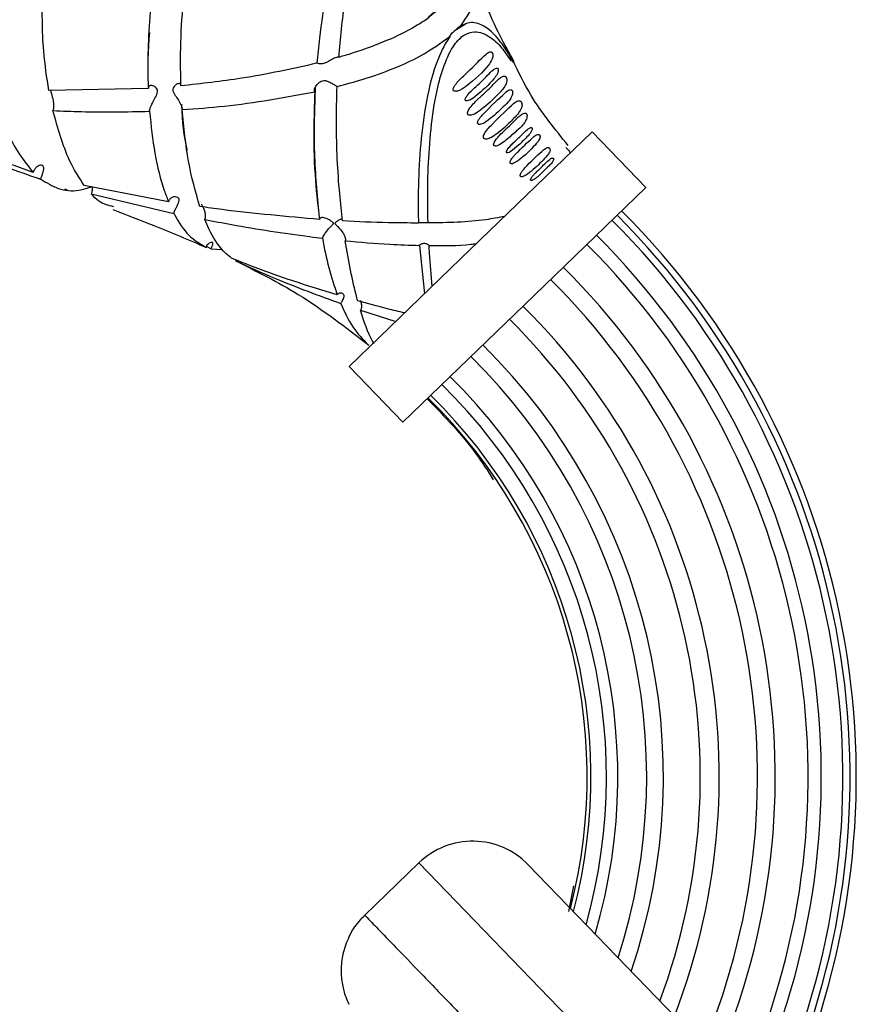
# Model space of a CAD drawing. Units: millimetres. Extents: x 13 to 1473, y 7 to 1043.
# Drawn here: x 709 to 752, y 664 to 715 of the extents above; entities that cross this region are included whole.
import ezdxf

# ---------------------------------------------------------------- set-up
doc = ezdxf.new("R2010")
doc.units = ezdxf.units.MM
doc.header["$LTSCALE"] = 5

msp = doc.modelspace()

# ---------------------------------------------------------------- linework, layer by layer
at = {"color": 7, "linetype": 'Continuous', "lineweight": 25}
for p, q in [((731.831, 715.217), (731.198, 714.819)), ((715.351, 711.853), (710.208, 711.753)), ((732.044, 703.529), (738.338, 709.607)), ((741.117, 706.73), (738.338, 709.607)), ((709.389, 707.506), (705.79, 708.806)), ((709.653, 707.208), (709.839, 707.132)), ((716.403, 705.985), (712.042, 706.825)), ((734.823, 700.651), (741.117, 706.73)), ((711.019, 706.652), (711.152, 706.597)), ((712.401, 706.391), (716.678, 705.386)), ((718.361, 703.682), (718.607, 703.549)), ((729.389, 703.724), (729.649, 701.217)), ((718.607, 703.549), (719.199, 703.506)), ((725.75, 697.451), (732.044, 703.529)), ((728.528, 694.573), (734.823, 700.651)), ((726.341, 700.366), (728.171, 699.789)), ((725.75, 697.451), (728.528, 694.573)), ((729.368, 671.751), (726.561, 669.041)), ((735.024, 671.652), (742.665, 663.739)), ((737.374, 670.554), (737.105, 669.233))]:
    msp.add_line(p, q, dxfattribs=at)
at = {"color": 8, "linetype": 'Continuous', "lineweight": 25}
msp.add_line((739.787, 660.961), (729.368, 671.751), dxfattribs=at)
at = {"color": 7, "linetype": 'Continuous', "lineweight": 25}
for centre, radius, start, end in [((710.617, 676.22), 41.064, 338.5169, 45.0608), ((710.617, 676.22), 41.389, 338.5085, 45.0524), ((710.617, 676.22), 40.696, 338.5264, 45.0703), ((710.617, 676.22), 39.579, 338.5566, 45.1006), ((710.617, 676.22), 38.894, 338.576, 45.12), ((710.617, 676.22), 37.194, 338.6272, 45.1711), ((710.617, 676.22), 36.276, 338.6569, 45.2008), ((710.617, 676.22), 34.293, 338.7987, 45.2702), ((710.617, 676.22), 33.314, 339.5796, 45.3076), ((710.617, 676.22), 31.402, 341.261, 45.3872), ((710.617, 676.22), 30.537, 342.1007, 45.4265), ((710.617, 676.22), 28.456, 344.3625, 45.5308), ((710.617, 676.22), 29.043, 343.6866, 45.4999), ((710.617, 676.22), 27.458, 345.5909, 45.5865), ((710.617, 676.22), 27.65, 345.3455, 45.5755), ((732.146, 668.874), 4, 44, 134)]:
    msp.add_arc(centre, radius, start, end, dxfattribs=at)
for points, knots in [([(726.146, 721.699), (726.014, 721.425), (725.519, 720.405), (725.003, 718.711), (724.511, 716.537), (724.241, 714.81), (724.122, 713.587), (724.079, 713.156)], [0, 0, 0, 0, 0.1138238, 0.4235993, 0.5838536, 0.8534893, 1, 1, 1, 1]), ([(725.213, 713.462), (725.305, 714.436), (725.481, 716.315), (726.034, 718.857), (726.554, 720.339), (726.833, 720.904), (726.851, 720.939)], [0, 0, 0, 0, 0.373465, 0.720342, 0.982676, 1, 1, 1, 1]), ([(731.521, 715.078), (731.843, 715.556), (732.374, 716.344), (732.341, 717.422), (732.11, 718.067), (731.908, 718.411), (731.876, 718.466)], [0, 0, 0, 0, 0.409026, 0.675077, 0.948761, 1, 1, 1, 1]), ([(717.047, 711.989), (717.037, 712.452), (717.012, 713.647), (717.086, 715.704), (717.28, 717.355), (717.378, 718.187)], [0, 0, 0, 0, 0.238608, 0.615805, 1, 1, 1, 1]), ([(734.299, 713.238), (734.048, 713.68), (733.199, 715.178), (732.593, 716.794), (732.166, 717.932)], [0, 0, 0, 0, 0.295088, 1, 1, 1, 1]), ([(715.662, 717.815), (715.519, 716.47), (715.297, 714.374), (715.337, 712.519), (715.351, 711.853)], [0, 0, 0, 0, 0.641183, 1, 1, 1, 1]), ([(710.208, 711.753), (710.107, 712.416), (709.859, 714.031), (709.862, 715.94), (709.864, 717.064)], [0, 0, 0, 0, 0.410756, 1, 1, 1, 1]), ([(731.234, 716.858), (731.024, 716.638), (730.679, 716.276), (730.126, 715.788), (729.837, 715.508), (729.74, 715.414)], [0, 0, 0, 0, 0.505308, 0.833236, 1, 1, 1, 1]), ([(730.384, 715.985), (730.302, 715.905), (730.076, 715.681), (729.871, 715.518), (729.74, 715.414)], [0, 0, 0, 0, 0.361414, 1, 1, 1, 1]), ([(729.74, 715.414), (729.498, 715.261), (728.834, 714.839), (727.5, 714.221), (726.178, 713.749), (725.386, 713.514), (725.213, 713.462)], [0, 0, 0, 0, 0.198052, 0.544163, 0.900241, 1, 1, 1, 1]), ([(730.985, 714.558), (730.985, 714.558), (730.982, 714.557), (730.976, 714.556), (730.969, 714.557), (730.964, 714.568), (731.002, 714.636), (731.109, 714.747), (731.235, 714.866), (731.318, 714.939), (731.376, 714.985), (731.419, 715.018), (731.453, 715.042), (731.481, 715.059), (731.5, 715.07), (731.513, 715.075), (731.519, 715.077), (731.521, 715.078)], [0, 0, 0, 0, 0.000254, 0.009848, 0.022923, 0.046524, 0.121971, 0.462597, 0.655353, 0.774232, 0.848957, 0.897061, 0.940582, 0.96767, 0.982213, 0.993399, 1, 1, 1, 1]), ([(734.235, 713.203), (734.204, 713.271), (734.015, 713.678), (733.497, 714.443), (732.752, 715.186), (732.008, 715.317), (731.644, 715.138), (731.521, 715.078)], [0, 0, 0, 0, 0.046585, 0.282292, 0.655122, 0.883855, 1, 1, 1, 1]), ([(715.413, 714.757), (715.355, 713.826), (715.292, 712.81), (715.364, 711.926), (715.37, 711.853)], [0, 0, 0, 0, 0.916936, 1, 1, 1, 1]), ([(725.129, 711.952), (725.581, 712.076), (727.134, 712.502), (729.3, 713.348), (730.493, 714.205), (730.985, 714.558)], [0, 0, 0, 0, 0.194714, 0.668168, 1, 1, 1, 1]), ([(730.985, 714.558), (730.898, 714.429), (730.585, 713.961), (730.051, 712.675), (729.625, 710.679), (729.391, 708.447), (729.313, 706.521), (729.333, 705.345), (729.341, 704.884)], [0, 0, 0, 0, 0.059808, 0.217166, 0.440991, 0.652044, 0.863532, 1, 1, 1, 1]), ([(729.84, 704.889), (729.833, 705.181), (729.81, 706.127), (729.834, 707.75), (729.974, 709.765), (730.228, 711.578), (730.651, 713.085), (731.139, 714.106), (731.7, 714.675), (732.343, 714.858), (733.007, 714.592), (733.638, 714.033), (733.968, 713.519), (734.123, 713.278)], [0, 0, 0, 0, 0.054199, 0.175737, 0.297368, 0.422219, 0.5097, 0.597771, 0.664768, 0.731527, 0.834791, 0.922268, 1, 1, 1, 1]), ([(725.213, 713.462), (725.192, 713.467), (725.144, 713.478), (725.015, 713.438), (724.839, 713.346), (724.656, 713.235), (724.494, 713.157), (724.365, 713.122), (724.242, 713.121), (724.151, 713.144), (724.117, 713.157), (724.106, 713.162)], [0, 0, 0, 0, 0.092754, 0.208296, 0.372711, 0.544661, 0.647415, 0.733288, 0.819295, 0.938145, 1, 1, 1, 1]), ([(731.233, 711.705), (731.275, 711.709), (731.481, 711.727), (732.181, 712.238), (732.78, 712.788), (733.127, 713.293), (733.189, 713.478), (733.192, 713.584), (733.187, 713.628), (733.178, 713.664), (733.167, 713.689), (733.152, 713.711), (733.133, 713.731), (733.094, 713.753), (732.984, 713.748), (732.638, 713.462), (732.14, 712.917), (731.525, 712.371), (731.285, 712.103), (731.182, 711.944), (731.147, 711.854), (731.141, 711.802), (731.144, 711.773), (731.154, 711.748), (731.169, 711.729), (731.196, 711.711), (731.218, 711.708), (731.233, 711.705)], [0, 0, 0, 0, 0.018149, 0.087455, 0.364399, 0.432933, 0.467296, 0.475231, 0.48174, 0.484794, 0.48788, 0.490538, 0.493778, 0.499297, 0.515306, 0.576316, 0.819515, 0.905394, 0.947231, 0.968181, 0.978693, 0.982201, 0.985738, 0.988236, 0.990738, 0.994095, 1, 1, 1, 1]), ([(737.095, 708.9), (736.411, 709.738), (735.285, 711.12), (734.521, 712.703), (734.22, 713.326)], [0, 0, 0, 0, 0.606796, 1, 1, 1, 1]), ([(724.079, 713.156), (722.794, 712.871), (720.501, 712.363), (718.101, 712.103), (717.047, 711.989)], [0, 0, 0, 0, 0.560763, 1, 1, 1, 1]), ([(731.824, 711.209), (731.855, 711.213), (732.02, 711.234), (732.58, 711.666), (733.08, 712.125), (733.398, 712.543), (733.465, 712.696), (733.478, 712.784), (733.475, 712.828), (733.468, 712.853), (733.461, 712.869), (733.452, 712.882), (733.439, 712.895), (733.412, 712.909), (733.331, 712.906), (733.077, 712.719), (732.706, 712.297), (732.209, 711.86), (731.93, 711.576), (731.808, 711.413), (731.767, 711.322), (731.76, 711.279), (731.762, 711.254), (731.768, 711.238), (731.779, 711.225), (731.796, 711.214), (731.811, 711.21), (731.822, 711.209), (731.824, 711.209)], [0, 0, 0, 0, 0.016418, 0.085991, 0.36343, 0.432251, 0.466713, 0.479119, 0.485357, 0.487605, 0.489874, 0.491901, 0.49436, 0.498576, 0.511108, 0.561502, 0.761872, 0.881573, 0.940378, 0.969831, 0.980403, 0.985715, 0.987931, 0.990168, 0.992153, 0.994693, 0.999139, 1, 1, 1, 1]), ([(731.968, 710.471), (732.006, 710.471), (732.168, 710.472), (732.718, 710.814), (733.267, 711.342), (733.704, 711.793), (733.864, 712.051), (733.911, 712.207), (733.916, 712.299), (733.909, 712.354), (733.901, 712.387), (733.888, 712.417), (733.875, 712.44), (733.857, 712.461), (733.831, 712.482), (733.769, 712.503), (733.578, 712.443), (733.276, 712.106), (732.804, 711.646), (732.361, 711.247), (732.095, 710.968), (731.959, 710.786), (731.902, 710.67), (731.886, 710.603), (731.883, 710.565), (731.89, 710.532), (731.903, 710.508), (731.923, 710.488), (731.946, 710.477), (731.962, 710.473), (731.968, 710.471)], [0, 0, 0, 0, 0.015719, 0.066816, 0.270462, 0.379957, 0.434694, 0.462091, 0.47582, 0.480498, 0.485208, 0.48817, 0.491152, 0.493849, 0.498233, 0.506659, 0.534549, 0.654447, 0.795553, 0.883226, 0.931093, 0.960059, 0.97457, 0.979556, 0.984573, 0.987612, 0.990674, 0.993396, 0.99757, 1, 1, 1, 1]), ([(715.421, 710.67), (715.425, 710.702), (715.436, 710.777), (715.482, 710.907), (715.559, 711.078), (715.672, 711.29), (715.791, 711.5), (715.844, 711.674), (715.833, 711.794), (715.752, 711.911), (715.609, 711.998), (715.466, 712.019), (715.37, 711.97), (715.357, 711.892), (715.351, 711.853)], [0, 0, 0, 0, 0.057013, 0.132053, 0.184916, 0.291374, 0.417809, 0.473878, 0.530517, 0.593947, 0.705058, 0.824106, 0.912924, 1, 1, 1, 1]), ([(717.047, 711.989), (717.045, 712.005), (717.04, 712.052), (716.998, 712.105), (716.895, 712.111), (716.762, 712.039), (716.662, 711.924), (716.624, 711.811), (716.642, 711.686), (716.731, 711.517), (716.881, 711.304), (717.023, 711.073), (717.104, 710.88), (717.11, 710.794), (717.113, 710.755)], [0, 0, 0, 0, 0.036175, 0.109676, 0.209012, 0.34252, 0.424173, 0.479217, 0.534765, 0.600616, 0.717804, 0.841878, 0.926616, 1, 1, 1, 1]), ([(723.996, 711.891), (723.96, 710.827), (723.883, 708.605), (724.073, 706.569), (724.171, 705.51)], [0, 0, 0, 0, 0.4792338, 1, 1, 1, 1]), ([(723.975, 711.678), (723.97, 711.685), (723.953, 711.707), (723.947, 711.774), (723.989, 711.907), (724.092, 712.069), (724.23, 712.199), (724.371, 712.263), (724.514, 712.269), (724.681, 712.219), (724.859, 712.127), (725.021, 712.026), (725.1, 711.973), (725.126, 711.954), (725.129, 711.952)], [0, 0, 0, 0, 0.030763, 0.103181, 0.202017, 0.33837, 0.443715, 0.511604, 0.579926, 0.660451, 0.771702, 0.88392, 0.9869, 1, 1, 1, 1]), ([(725.414, 704.994), (725.362, 705.46), (725.183, 707.075), (725.068, 709.408), (725.113, 711.316), (725.129, 711.952)], [0, 0, 0, 0, 0.213043, 0.737727, 1, 1, 1, 1]), ([(732.469, 709.993), (732.5, 709.993), (732.635, 709.995), (733.09, 710.284), (733.667, 710.85), (734.124, 711.252), (734.22, 711.589), (734.218, 711.666), (734.212, 711.698), (734.203, 711.724), (734.192, 711.744), (734.179, 711.761), (734.16, 711.777), (734.119, 711.795), (733.996, 711.778), (733.611, 711.424), (733.057, 710.931), (732.54, 710.356), (732.448, 710.218), (732.409, 710.125), (732.403, 710.071), (732.409, 710.041), (732.418, 710.022), (732.433, 710.006), (732.451, 709.997), (732.464, 709.994), (732.469, 709.993)], [0, 0, 0, 0, 0.014612, 0.062924, 0.255279, 0.447065, 0.474805, 0.481173, 0.486426, 0.48918, 0.49196, 0.49435, 0.497674, 0.503665, 0.522287, 0.598947, 0.905647, 0.943883, 0.968215, 0.980418, 0.986556, 0.989169, 0.991802, 0.99416, 0.99758, 1, 1, 1, 1]), ([(710.302, 711.755), (710.307, 711.729), (710.324, 711.654), (710.374, 711.476), (710.432, 711.242), (710.466, 710.99), (710.452, 710.81), (710.427, 710.729), (710.421, 710.711)], [0, 0, 0, 0, 0.099422, 0.288229, 0.492824, 0.719011, 0.938949, 1, 1, 1, 1]), ([(717.113, 710.755), (717.843, 710.809), (720.159, 710.979), (722.424, 711.394), (723.975, 711.678)], [0, 0, 0, 0, 0.3149507, 1, 1, 1, 1]), ([(723.975, 711.678), (723.951, 711.016), (723.894, 709.435), (723.968, 707.209), (724.14, 705.733), (724.217, 705.071)], [0, 0, 0, 0, 0.284284, 0.678973, 1, 1, 1, 1]), ([(707.595, 710.955), (707.737, 710.497), (708.188, 709.044), (708.901, 708.131), (709.389, 707.506)], [0, 0, 0, 0, 0.3149944, 1, 1, 1, 1]), ([(717.373, 708.64), (717.369, 708.657), (717.22, 709.349), (717.109, 710.149), (717.096, 711.032), (717.096, 711.045)], [0, 0, 0, 0, 0.024786, 0.985725, 1, 1, 1, 1]), ([(732.779, 709.238), (732.811, 709.235), (732.936, 709.223), (733.39, 709.457), (733.925, 709.955), (734.406, 710.417), (734.631, 710.721), (734.698, 710.903), (734.705, 711.016), (734.693, 711.083), (734.679, 711.122), (734.664, 711.149), (734.645, 711.174), (734.62, 711.196), (734.571, 711.221), (734.441, 711.216), (734.058, 710.894), (733.516, 710.369), (732.929, 709.764), (732.764, 709.555), (732.705, 709.386), (732.705, 709.323), (732.715, 709.29), (732.73, 709.266), (732.753, 709.248), (732.769, 709.241), (732.779, 709.238)], [0, 0, 0, 0, 0.013036, 0.050448, 0.213148, 0.354075, 0.424439, 0.459661, 0.477328, 0.484803, 0.488385, 0.492002, 0.495126, 0.499056, 0.505762, 0.524992, 0.59599, 0.872863, 0.920402, 0.968179, 0.981876, 0.986553, 0.989836, 0.993142, 0.996067, 1, 1, 1, 1]), ([(712.042, 706.825), (711.771, 707.241), (711.105, 708.265), (710.676, 709.8), (710.421, 710.711)], [0, 0, 0, 0, 0.406301, 1, 1, 1, 1]), ([(710.421, 710.711), (710.91, 710.688), (712.55, 710.61), (714.237, 710.645), (715.421, 710.67)], [0, 0, 0, 0, 0.298056, 1, 1, 1, 1]), ([(715.421, 710.67), (715.501, 709.926), (715.663, 708.423), (716.043, 706.924), (716.328, 706.179), (716.403, 705.985)], [0, 0, 0, 0, 0.420099, 0.848792, 1, 1, 1, 1]), ([(718.025, 705.739), (717.809, 706.488), (717.384, 707.967), (717.203, 709.834), (717.113, 710.755)], [0, 0, 0, 0, 0.506428, 1, 1, 1, 1]), ([(733.287, 708.875), (733.311, 708.873), (733.408, 708.865), (733.736, 709.041), (734.16, 709.428), (734.665, 709.847), (734.914, 710.165), (734.964, 710.4), (734.964, 710.452), (734.959, 710.485), (734.949, 710.512), (734.938, 710.532), (734.925, 710.549), (734.907, 710.564), (734.87, 710.581), (734.769, 710.578), (734.46, 710.347), (734.059, 709.914), (733.582, 709.471), (733.385, 709.251), (733.271, 709.097), (733.232, 708.974), (733.235, 708.929), (733.243, 708.909), (733.254, 708.893), (733.27, 708.881), (733.281, 708.877), (733.287, 708.875)], [0, 0, 0, 0, 0.011401, 0.045792, 0.182602, 0.320871, 0.457659, 0.4738, 0.481413, 0.487442, 0.490377, 0.493343, 0.495868, 0.498986, 0.504341, 0.52007, 0.581056, 0.824092, 0.89382, 0.933979, 0.974324, 0.986259, 0.989514, 0.992117, 0.994737, 0.997068, 1, 1, 1, 1]), ([(733.923, 708.523), (733.938, 708.523), (734.003, 708.521), (734.221, 708.654), (734.589, 708.971), (734.954, 709.328), (735.172, 709.577), (735.226, 709.712), (735.233, 709.761), (735.227, 709.788), (735.223, 709.799), (735.217, 709.808), (735.211, 709.816), (735.201, 709.823), (735.18, 709.831), (735.113, 709.826), (734.904, 709.68), (734.628, 709.379), (734.277, 709.059), (734.064, 708.839), (733.937, 708.698), (733.896, 708.588), (733.893, 708.561), (733.896, 708.546), (733.901, 708.537), (733.908, 708.529), (733.916, 708.525), (733.921, 708.523), (733.923, 708.523)], [0, 0, 0, 0, 0.009311, 0.041253, 0.16814, 0.358278, 0.453268, 0.477024, 0.488973, 0.491359, 0.493767, 0.495288, 0.49681, 0.498862, 0.50251, 0.513963, 0.563956, 0.762618, 0.863173, 0.920845, 0.978737, 0.987297, 0.991598, 0.99337, 0.995159, 0.996746, 0.998789, 1, 1, 1, 1]), ([(734.122, 707.957), (734.135, 707.955), (734.187, 707.945), (734.381, 708.021), (734.876, 708.403), (735.316, 708.828), (735.58, 709.17), (735.632, 709.295), (735.638, 709.368), (735.631, 709.406), (735.622, 709.427), (735.613, 709.441), (735.602, 709.453), (735.587, 709.465), (735.553, 709.478), (735.453, 709.468), (735.148, 709.233), (734.763, 708.837), (734.345, 708.427), (734.221, 708.283), (734.15, 708.184), (734.108, 708.109), (734.087, 708.051), (734.084, 708.011), (734.089, 707.989), (734.097, 707.974), (734.109, 707.963), (734.117, 707.959), (734.122, 707.957)], [0, 0, 0, 0, 0.007066, 0.026669, 0.113473, 0.374916, 0.439848, 0.472368, 0.484549, 0.490678, 0.493041, 0.495425, 0.497547, 0.500415, 0.505535, 0.52141, 0.587486, 0.850845, 0.906363, 0.939572, 0.959418, 0.973946, 0.985589, 0.990535, 0.992972, 0.995432, 0.99756, 1, 1, 1, 1]), ([(734.64, 707.287), (734.651, 707.284), (734.689, 707.273), (734.817, 707.307), (735.217, 707.558), (735.627, 707.985), (735.976, 708.324), (736.112, 708.515), (736.152, 708.628), (736.156, 708.695), (736.145, 708.731), (736.137, 708.747), (736.128, 708.761), (736.116, 708.772), (736.1, 708.784), (736.064, 708.797), (735.958, 708.786), (735.638, 708.538), (735.236, 708.139), (734.827, 707.716), (734.727, 707.595), (734.67, 707.511), (734.636, 707.449), (734.615, 707.399), (734.607, 707.359), (734.609, 707.33), (734.614, 707.312), (734.624, 707.299), (734.633, 707.291), (734.639, 707.288), (734.64, 707.287)], [0, 0, 0, 0, 0.005583, 0.019104, 0.070997, 0.27747, 0.390061, 0.446355, 0.474546, 0.488739, 0.491926, 0.494643, 0.496777, 0.498912, 0.501902, 0.507268, 0.523968, 0.593495, 0.870873, 0.915369, 0.943179, 0.9607, 0.971521, 0.98128, 0.988938, 0.991862, 0.994813, 0.996935, 0.999055, 1, 1, 1, 1]), ([(736.962, 708.801), (737.068, 708.708), (737.174, 708.614), (737.201, 708.509), (737.201, 708.509)], [0, 0, 0, 0, 0.998632, 1, 1, 1, 1]), ([(706.231, 708.588), (706.795, 708.322), (707.903, 707.799), (709.164, 707.371), (709.783, 707.161)], [0, 0, 0, 0, 0.508442, 1, 1, 1, 1]), ([(735.161, 707.089), (735.166, 707.088), (735.185, 707.082), (735.253, 707.099), (735.472, 707.23), (735.77, 707.521), (736.063, 707.798), (736.231, 707.979), (736.303, 708.081), (736.333, 708.143), (736.344, 708.192), (736.338, 708.219), (736.334, 708.229), (736.329, 708.235), (736.323, 708.241), (736.314, 708.247), (736.294, 708.253), (736.226, 708.243), (736.012, 708.089), (735.753, 707.816), (735.453, 707.532), (735.321, 707.395), (735.242, 707.303), (735.196, 707.24), (735.17, 707.198), (735.155, 707.167), (735.147, 707.142), (735.144, 707.123), (735.145, 707.109), (735.148, 707.101), (735.153, 707.095), (735.158, 707.091), (735.16, 707.09), (735.161, 707.089)], [0, 0, 0, 0, 0.003402, 0.012278, 0.049623, 0.197942, 0.345697, 0.419513, 0.448115, 0.476759, 0.491163, 0.494775, 0.496285, 0.497808, 0.499162, 0.501095, 0.504685, 0.516644, 0.572679, 0.795413, 0.870192, 0.91696, 0.945827, 0.963713, 0.974946, 0.98216, 0.988336, 0.993005, 0.99485, 0.996714, 0.998044, 0.999372, 1, 1, 1, 1]), ([(709.783, 707.161), (709.786, 707.169), (709.811, 707.234), (709.859, 707.36), (709.917, 707.53), (709.952, 707.683), (709.944, 707.802), (709.881, 707.87), (709.778, 707.882), (709.652, 707.839), (709.521, 707.738), (709.433, 707.613), (709.399, 707.529), (709.389, 707.506)], [0, 0, 0, 0, 0.013423, 0.112412, 0.212378, 0.320147, 0.433267, 0.540211, 0.639623, 0.741793, 0.850776, 0.959696, 1, 1, 1, 1]), ([(709.783, 707.161), (710.085, 706.977), (710.696, 706.605), (711.607, 706.494), (712.219, 706.698), (712.447, 706.774)], [0, 0, 0, 0, 0.379892, 0.769057, 1, 1, 1, 1]), ([(712.447, 706.774), (712.451, 706.739), (712.463, 706.639), (712.441, 706.503), (712.41, 706.415), (712.401, 706.391)], [0, 0, 0, 0, 0.279851, 0.799994, 1, 1, 1, 1]), ([(713.576, 705.726), (713.302, 705.789), (712.874, 705.889), (712.526, 706.258), (712.401, 706.391)], [0, 0, 0, 0, 0.640084, 1, 1, 1, 1]), ([(716.678, 705.386), (716.686, 705.408), (716.712, 705.48), (716.771, 705.612), (716.853, 705.779), (716.926, 705.931), (716.962, 706.058), (716.945, 706.151), (716.877, 706.22), (716.758, 706.253), (716.615, 706.233), (716.488, 706.152), (716.426, 706.054), (716.405, 705.992), (716.403, 705.985)], [0, 0, 0, 0, 0.0390915, 0.1271008, 0.2209416, 0.3294875, 0.4188547, 0.4941388, 0.5693622, 0.6762657, 0.7864084, 0.8860948, 0.9864056, 1, 1, 1, 1]), ([(724.217, 705.071), (722.529, 705.219), (720.443, 705.402), (718.412, 705.685), (718.025, 705.739)], [0, 0, 0, 0, 0.809348, 1, 1, 1, 1]), ([(718.117, 705.855), (718.118, 705.854), (718.137, 705.812), (718.198, 705.693), (718.27, 705.512), (718.311, 705.321), (718.308, 705.168), (718.284, 705.093), (718.276, 705.067)], [0, 0, 0, 0, 0.0087746, 0.2344395, 0.4675471, 0.7007956, 0.8940669, 1, 1, 1, 1]), ([(713.52, 705.581), (714.228, 705.311), (715.859, 704.689), (717.465, 704.005), (718.373, 703.619)], [0, 0, 0, 0, 0.434307, 1, 1, 1, 1]), ([(716.678, 705.386), (716.688, 705.366), (716.92, 704.92), (717.413, 704.168), (718.035, 703.809), (718.337, 703.635)], [0, 0, 0, 0, 0.023393, 0.526142, 1, 1, 1, 1]), ([(724.37, 704.099), (724.38, 704.126), (724.404, 704.186), (724.481, 704.314), (724.61, 704.489), (724.743, 704.639), (724.843, 704.74), (724.89, 704.787), (724.921, 704.82), (724.939, 704.842), (724.945, 704.858), (724.944, 704.871), (724.931, 704.894), (724.856, 704.959), (724.692, 705.071), (724.491, 705.164), (724.336, 705.18), (724.249, 705.15), (724.227, 705.097), (724.217, 705.071)], [0, 0, 0, 0, 0.055649, 0.124659, 0.221083, 0.349528, 0.391865, 0.424701, 0.446258, 0.461296, 0.468303, 0.47428, 0.482092, 0.508848, 0.614855, 0.777083, 0.862492, 0.933505, 1, 1, 1, 1]), ([(733.805, 705.229), (733.483, 705.166), (732.24, 704.923), (730.861, 704.904), (729.84, 704.889)], [0, 0, 0, 0, 0.259378, 1, 1, 1, 1]), ([(719.659, 703.066), (719.516, 703.184), (719.08, 703.548), (718.629, 704.263), (718.349, 704.901), (718.276, 705.067)], [0, 0, 0, 0, 0.2641551, 0.8089995, 1, 1, 1, 1]), ([(718.276, 705.067), (718.74, 704.98), (720.53, 704.644), (722.567, 704.322), (724.152, 704.126), (724.37, 704.099)], [0, 0, 0, 0, 0.2319403, 0.8942262, 1, 1, 1, 1]), ([(725.407, 705.061), (725.403, 705.068), (725.39, 705.095), (725.311, 705.083), (725.207, 705.03), (725.117, 704.966), (725.073, 704.931), (725.043, 704.904), (725.027, 704.885), (725.02, 704.87), (725.019, 704.858), (725.027, 704.84), (725.076, 704.786), (725.211, 704.66), (725.376, 704.468), (725.503, 704.261), (725.559, 704.115), (725.569, 704.02), (725.557, 703.981), (725.553, 703.968)], [0, 0, 0, 0, 0.042815, 0.147424, 0.287239, 0.334629, 0.371322, 0.394803, 0.408641, 0.417117, 0.423667, 0.430207, 0.448915, 0.534622, 0.707042, 0.813322, 0.897754, 0.966568, 1, 1, 1, 1]), ([(729.341, 704.884), (728.822, 704.886), (727.51, 704.89), (726.204, 704.954), (725.414, 704.994)], [0, 0, 0, 0, 0.395848, 1, 1, 1, 1]), ([(729.84, 704.889), (729.839, 704.89), (729.836, 704.897), (729.818, 704.902), (729.771, 704.901), (729.704, 704.894), (729.622, 704.888), (729.54, 704.889), (729.465, 704.895), (729.401, 704.902), (729.355, 704.903), (729.34, 704.894), (729.34, 704.886), (729.341, 704.884)], [0, 0, 0, 0, 0.025742, 0.125508, 0.227732, 0.336388, 0.445742, 0.546836, 0.64455, 0.749261, 0.861349, 0.969778, 1, 1, 1, 1]), ([(718.607, 703.549), (718.608, 703.553), (718.623, 703.587), (718.651, 703.651), (718.684, 703.734), (718.704, 703.806), (718.701, 703.86), (718.661, 703.885), (718.592, 703.878), (718.512, 703.842), (718.429, 703.778), (718.37, 703.703), (718.345, 703.651), (718.337, 703.635)], [0, 0, 0, 0, 0.0102, 0.101488, 0.194779, 0.300398, 0.419759, 0.537926, 0.641518, 0.740183, 0.843927, 0.951204, 1, 1, 1, 1]), ([(724.37, 704.099), (724.471, 703.579), (724.676, 702.528), (724.984, 701.62), (725.14, 701.161)], [0, 0, 0, 0, 0.495081, 1, 1, 1, 1]), ([(726.196, 700.857), (726.182, 700.906), (725.919, 701.855), (725.731, 702.94), (725.553, 703.968)], [0, 0, 0, 0, 0.051917, 1, 1, 1, 1]), ([(725.553, 703.968), (726.319, 703.897), (727.59, 703.779), (728.877, 703.74), (729.389, 703.724)], [0, 0, 0, 0, 0.602182, 1, 1, 1, 1]), ([(729.389, 703.724), (729.393, 703.732), (729.4, 703.748), (729.44, 703.781), (729.5, 703.813), (729.578, 703.835), (729.661, 703.838), (729.739, 703.823), (729.808, 703.796), (729.862, 703.761), (729.888, 703.734), (729.889, 703.722), (729.89, 703.718)], [0, 0, 0, 0, 0.096144, 0.197657, 0.304466, 0.413787, 0.516609, 0.614199, 0.717058, 0.828788, 0.939724, 1, 1, 1, 1]), ([(729.89, 703.718), (729.911, 703.718), (730.633, 703.715), (731.465, 703.708), (732.247, 703.805), (732.343, 703.817)], [0, 0, 0, 0, 0.025785, 0.881352, 1, 1, 1, 1]), ([(730.053, 701.606), (730.001, 702.178), (729.937, 702.876), (729.897, 703.589), (729.89, 703.718)], [0, 0, 0, 0, 0.818764, 1, 1, 1, 1]), ([(725.14, 701.161), (724.383, 701.394), (722.827, 701.872), (721.018, 702.52), (719.973, 702.939), (719.659, 703.066)], [0, 0, 0, 0, 0.397987, 0.818696, 1, 1, 1, 1]), ([(719.854, 702.939), (720.962, 702.385), (723.411, 701.161), (725.578, 699.481), (726.765, 698.561)], [0, 0, 0, 0, 0.451899, 1, 1, 1, 1]), ([(719.9, 702.917), (720.574, 702.61), (722.303, 701.824), (724.175, 701.137), (725.316, 700.717)], [0, 0, 0, 0, 0.390203, 1, 1, 1, 1]), ([(725.316, 700.717), (725.33, 700.739), (725.363, 700.789), (725.417, 700.878), (725.47, 700.978), (725.501, 701.077), (725.49, 701.16), (725.445, 701.219), (725.376, 701.256), (725.303, 701.264), (725.231, 701.246), (725.178, 701.213), (725.15, 701.175), (725.14, 701.161)], [0, 0, 0, 0, 0.076254, 0.172364, 0.27692, 0.390198, 0.494181, 0.582485, 0.676376, 0.789103, 0.848197, 0.946159, 1, 1, 1, 1]), ([(725.316, 700.717), (725.513, 700.29), (725.912, 699.422), (726.454, 698.872), (726.729, 698.593)], [0, 0, 0, 0, 0.493222, 1, 1, 1, 1]), ([(728.624, 700.226), (728.329, 700.297), (727.505, 700.494), (726.708, 700.715), (726.196, 700.857)], [0, 0, 0, 0, 0.357656, 1, 1, 1, 1]), ([(726.336, 700.875), (726.34, 700.864), (726.351, 700.831), (726.374, 700.75), (726.396, 700.639), (726.399, 700.52), (726.377, 700.425), (726.351, 700.383), (726.341, 700.366)], [0, 0, 0, 0, 0.092199, 0.264621, 0.465356, 0.699279, 0.883389, 1, 1, 1, 1]), ([(727.041, 698.652), (727.017, 698.69), (726.737, 699.141), (726.53, 699.781), (726.341, 700.366)], [0, 0, 0, 0, 0.084975, 1, 1, 1, 1]), ([(729.787, 695.789), (730.685, 694.871), (731.958, 693.572), (732.929, 692.04), (733.214, 691.59)], [0, 0, 0, 0, 0.705963, 1, 1, 1, 1]), ([(726.582, 669.018), (726.5, 668.951), (726.14, 668.656), (725.734, 667.966), (725.409, 667.07), (725.314, 666.225), (725.381, 665.476), (725.532, 664.881), (725.685, 664.555), (725.745, 664.428)], [0, 0, 0, 0, 0.063361, 0.278669, 0.466547, 0.634164, 0.783962, 0.916016, 1, 1, 1, 1])]:
    msp.add_open_spline(points, degree=3, knots=knots, dxfattribs=at)
at = {"color": 8, "linetype": 'Continuous', "lineweight": 25}
msp.add_open_spline([(726.562, 669.041), (726.6, 669.001), (726.678, 668.921), (727.297, 668.279), (728.26, 667.282), (729.566, 665.93), (731.154, 664.285), (732.967, 662.408), (734.934, 660.371), (736.298, 658.958), (736.98, 658.252)], degree=3, knots=[0, 0, 0, 0, 0.124948, 0.249955, 0.374963, 0.49997, 0.624978, 0.749985, 0.874993, 1, 1, 1, 1], dxfattribs=at)

doc.saveas('drawing.dxf')
